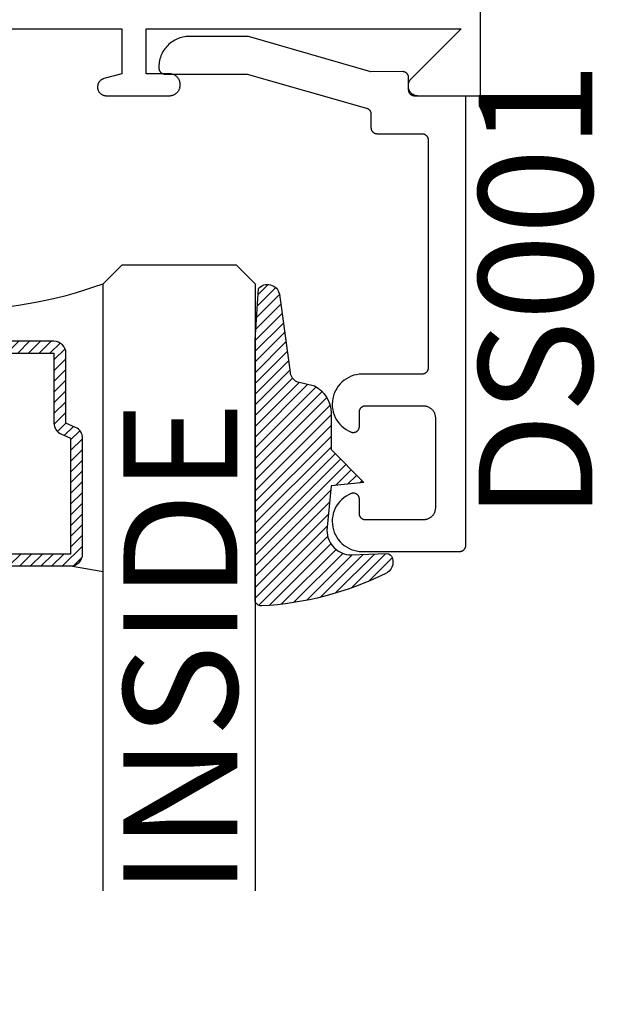
# Model space of a CAD drawing. Units: inches. Extents: x 0 to 160, y -25 to 22.
# Drawn here: x 103 to 104, y 8 to 10 of the extents above; entities that cross this region are included whole.
import ezdxf

# ---------------------------------------------------------------- set-up
doc = ezdxf.new("R2010")
doc.units = ezdxf.units.IN
doc.header["$LTSCALE"] = 0.5
doc.header["$MEASUREMENT"] = 0
for name, color, linetype in [('Arcadia-Dim', 4, 'Continuous'), ('Arcadia-Profile', 5, 'Continuous'), ('Arcadia-Shade', 8, 'Continuous'), ('Arcadia-Text', 3, 'Continuous')]:
    doc.layers.add(name, color=color, linetype=linetype)
doc.styles.get("Standard").update_dxf_attribs({"font": 'ARIALN.TTF'})
doc.dimstyles.new('Arcadia-2', dxfattribs={"dimscale": 2, "dimtxt": 0.0938, "dimasz": 0.0938, "dimexe": 0.0546, "dimexo": 0.0469, "dimgap": 0.0469, "dimtad": 0, "dimtih": 1, "dimdec": 4, "dimzin": 3, "dimdsep": 46, "dimlunit": 4, "dimtxsty": 'Standard', "dimblk": 'ARCHTICK', "dimcen": 0.0469, "dimdle": 0.0546, "dimclrd": 256, "dimclre": 256, "dimclrt": 256, "dimadec": 0, "dimazin": 0, "dimtfac": 0.75, "dimtdec": 4, "dimtix": 1, "dimtmove": 2, "dimatfit": 3, "dimfxl": 1, "dimtolj": 1, "dimtzin": 3, "dimlwd": -3, "dimlwe": -3, "dimarcsym": 0})

# ---------------------------------------------------------------- blocks, each defined once
blk = doc.blocks.new('E-260MOD')
at = {"layer": 'Arcadia-Shade', "lineweight": -3}
h = blk.add_hatch(dxfattribs=at)
h.set_pattern_fill('ANSI31', color=256, scale=0.1, style=0)
h.set_pattern_definition([(45, (0.111432735196054, 0.0210802744449259), (-0.008838834764831844, 0.008838834764831846), [])])
edge = h.paths.add_edge_path()
edge.add_line((-0.1786578097246902, 0.2350642497696223), (-0.125, 0.2404197422160825))
edge.add_line((-0.125, 0.2404197422160825), (-0.1181936880113304, 0.3139171335331267))
edge.add_arc((-0.1581936880113304, 0.3139171335331286), 0.04000000000000002, 359.9999999999973, 449.9999999999999)
edge.add_line((-0.1581936880113304, 0.3539171335331286), (-0.2162454687676565, 0.3519725935885994))
edge.add_arc((-0.2162454687677204, 0.3619725935886442), 0.01000000000004481, 199.8505422421205, 270.0000000003661, ccw=False)
edge.add_arc((-0.2057289674488805, 0.3657692497091054), 0.02118084959594748, 113.38550761416829, 199.8505422417516, ccw=False)
edge.add_arc((0.01881379034085315, -0.09274421701558472), 0.531701062432379, 93.16608336545528, 115.98409913818631, ccw=False)
edge.add_arc((-0.009999999999999, 0.4281605382221339), 0.009999999999999006, -5.286437954055145e-12, 93.166083365465, ccw=False)
edge.add_line((0, 0.428160538222133), (0, 0))
edge.add_line((0, 0), (-0.005355283551523399, -0.0845275820354292))
edge.add_arc((-0.0204262058438835, -0.07137968101444413), 0.01999999999999943, 191.4084515945802, 318.8984941272966, ccw=False)
edge.add_line((-0.04003104600164366, -0.07533571973880618), (-0.05744640472207151, 0.0534071486590815))
edge.add_arc((-0.07724536299547531, 0.05057850034441513), 0.02000000000000125, 8.130742450397316, 62.82068149597912)
edge.add_line((-0.06810982592794791, 0.06837012653450475), (-0.0978388426688213, 0.0757519387839843))
edge.add_arc((-0.07499999999999962, 0.1202310042592028), 0.04999999999999967, 180.0000000000006, 242.82068149597302, ccw=False)
edge.add_line((-0.1249999999999993, 0.1202310042592023), (-0.125, 0.180419742216082))
edge.add_line((-0.125, 0.180419742216082), (-0.1786578097246902, 0.2350642497696223))
at = {"layer": 'Arcadia-Profile'}
blk.add_lwpolyline([(-0.1786578097246902, 0.2350642497696223), (-0.125, 0.2404197422160825), (-0.1181936880113304, 0.3139171335331267, 0.4142135623731083), (-0.1581936880113304, 0.3539171335331286), (-0.2162454687676565, 0.3519725935885994, -0.3160158995843511), (-0.2256512846930993, 0.3585769159274423, -0.3962562958274539), (-0.2141359800658433, 0.3852101994920861, -0.09989266188582809), (-0.01055230461303923, 0.4381452745538752, -0.4304926132808653), (0, 0.428160538222133), (0, 0), (-0.005355283551523399, -0.0845275820354292, -0.6217797134979012), (-0.04003104600164366, -0.07533571973880618), (-0.05744640472207151, 0.0534071486590815, 0.2432650129539878), (-0.06810982592794791, 0.06837012653450475), (-0.0978388426688213, 0.0757519387839843, -0.2811846954961982), (-0.1249999999999993, 0.1202310042592023), (-0.125, 0.180419742216082)], format="xyb", close=True, dxfattribs=at)
blk.add_lwpolyline([(-0.1786578097246902, 0.2350642497696223), (-0.125, 0.2404197422160825), (-0.1181936880113304, 0.3139171335331267, 0.4142135623731083), (-0.1581936880113304, 0.3539171335331286), (-0.2162454687676565, 0.3519725935885994, -0.3160158995843511), (-0.2256512846930993, 0.3585769159274423, -0.3962562958274539), (-0.2141359800658433, 0.3852101994920861, -0.09989266188582809), (-0.01055230461303923, 0.4381452745538752, -0.4304926132808653), (0, 0.428160538222133), (0, 0), (-0.005355283551523399, -0.0845275820354292, -0.6217797134979012), (-0.04003104600164366, -0.07533571973880618), (-0.05744640472207151, 0.0534071486590815, 0.2432650129539878), (-0.06810982592794791, 0.06837012653450475), (-0.0978388426688213, 0.0757519387839843, -0.2811846954961982), (-0.1249999999999993, 0.1202310042592023), (-0.125, 0.180419742216082)], format="xyb", close=True, dxfattribs=at)
blk = doc.blocks.new('*U104')
at = {"layer": 'Arcadia-Shade', "lineweight": -3}
h = blk.add_hatch(dxfattribs=at)
h.set_pattern_fill('ANSI31', color=256, scale=0.1, style=0)
h.set_pattern_definition([(45, (-12.49009116438055, -10.79353366436354), (-0.008838834764831844, 0.008838834764831846), [])])
edge = h.paths.add_edge_path()
edge.add_line((0.499011675582075, 0.4285564927512802), (0.5229934129158451, 0.4285564927512837))
edge.add_arc((0.5229934129158463, 0.4482414927513224), 0.0196850000000387, 269.9999999999964, 359.9999999999984)
edge.add_line((0.542678412915885, 0.4482414927513219), (0.542678412915885, 0.4732180318310384))
edge.add_line((0.542678412915885, 0.4732180318310384), (0.5229934129158451, 0.4732180318310384))
edge.add_line((0.5229934129158451, 0.4732180318310384), (0.5229934129158451, 0.4482414927513219))
edge.add_line((0.5229934129158451, 0.4482414927513219), (0.499011675582075, 0.4482414927513219))
edge.add_line((0.499011675582075, 0.4482414927513219), (0.499011675582075, 0.4763228331426532))
edge.add_arc((0.47932667558206, 0.476322833142687), 0.01968500000001505, 359.9999999999018, 449.9999999999018)
edge.add_line((0.4793266755820937, 0.496007833142702), (0.3036411249999347, 0.4960078331426985))
edge.add_arc((0.3036411249999347, 0.4763228331426603), 0.01968500000003814, 90, 180)
edge.add_line((0.2839561249998965, 0.4763228331426603), (0.2839561249998965, 0.2858323436881278))
edge.add_arc((0.3036411249999145, 0.2858323436881261), 0.01968500000001799, 179.999999999995, 245.4529343159603)
edge.add_line((0.2954631769583571, 0.2679264678137017), (0.3114070047096007, 0.2606446238063391))
edge.add_line((0.3114070047096007, 0.2606446238063391), (0.3114070047096007, 0.1457257251104203))
edge.add_arc((0.3310920047095802, 0.145725725110422), 0.01968499999997952, 180.0000000000052, 270.0000000000052)
edge.add_line((0.331092004709582, 0.1260407251104425), (0.668905995290265, 0.126040725110439))
edge.add_arc((0.6689059952902658, 0.1457257251104211), 0.01968499999998219, 269.9999999999974, 359.9999999999974)
edge.add_line((0.688590995290248, 0.1457257251104203), (0.688590995290248, 0.2606446238063391))
edge.add_line((0.688590995290248, 0.2606446238063391), (0.7045348230414366, 0.2679264678137088))
edge.add_arc((0.6963568749998893, 0.2858323436881248), 0.01968500000000608, 294.547065684023, 359.9999999999882)
edge.add_line((0.7160418749998954, 0.2858323436881207), (0.7160418749998936, 0.4763228331426603))
edge.add_arc((0.696356874999912, 0.47632283314266), 0.01968499999998163, 9.69435005780996e-13, 89.99999999999902)
edge.add_line((0.6963568749999123, 0.4960078331426416), (0.520672186999926, 0.4960078331426985))
edge.add_arc((0.5206721869999242, 0.4763228331426586), 0.01968500000003992, 89.99999999999483, 179.9999999999948)
edge.add_line((0.5009871869998843, 0.4763228331426603), (0.5009871869998843, 0.4521573060815705))
edge.add_line((0.5009871869998843, 0.4521573060815705), (0.520672186999926, 0.4521573060815705))
edge.add_line((0.520672186999926, 0.4521573060815705), (0.520672186999926, 0.4763228331426603))
edge.add_line((0.520672186999926, 0.4763228331426603), (0.6963568749999123, 0.4763228331426603))
edge.add_line((0.6963568749999123, 0.4763228331426603), (0.6963568749999123, 0.2858323436881207))
edge.add_line((0.6963568749999123, 0.2858323436881207), (0.6804130472487255, 0.2785504996807049))
edge.add_arc((0.6885909952902385, 0.260644623806309), 0.0196849999999735, 114.5470656839565, 179.9999999999124)
edge.add_line((0.668905995290265, 0.2606446238063391), (0.668905995290265, 0.1457257251104203))
edge.add_line((0.668905995290265, 0.1457257251104203), (0.331092004709582, 0.1457257251104203))
edge.add_line((0.331092004709582, 0.1457257251104203), (0.331092004709582, 0.2606446238063391))
edge.add_arc((0.311407004709616, 0.2606446238063067), 0.01968499999996604, 9.435834056275837e-11, 65.45293431605756)
edge.add_line((0.3195849527511214, 0.2785504996806978), (0.3036411249999347, 0.2858323436881207))
edge.add_line((0.3036411249999347, 0.2858323436881207), (0.3036411249999347, 0.4763228331426603))
edge.add_line((0.3036411249999347, 0.4763228331426603), (0.4793266755820937, 0.4763228331426603))
edge.add_line((0.4793266755820937, 0.4763228331426603), (0.4793266755820937, 0.4482414927513219))
edge.add_arc((0.4990116755821052, 0.4482414927512917), 0.0196850000000115, 179.9999999999121, 269.9999999999121)
at = {"layer": 'Arcadia-Profile'}
for p, q in [((0, 0.03125), (2.471452993948174e-15, 1.03125)), ((0.2500000000000007, 1.03125), (0.25, 0.03125)), ((0.75, 0.03125), (0.7500000000000007, 1.03125)), ((1.000000000000001, 1.03125), (1, 0.03125)), ((0.3036416249999334, 0.496007833142702), (0.2499999999999218, 0.5053829846366895)), ((0.6963568749999123, 0.496007833142702), (0.7499984999999256, 0.5053829846366895)), ((0.7080088700575029, 0.2699663348586228), (0.71222288382938, 0.2741803486304981)), ((0.03125, 0), (0, 0.03125)), ((0.03125, 0), (0, 0.03125)), ((0.03125, 0), (0, 0.03125)), ((0.03125, 0), (0, 0.03125)), ((0.03125, 0), (0, 0.03125)), ((0.25, 0.03125), (0.21875, 0)), ((0.25, 0.03125), (0.21875, 0)), ((0.78125, 0), (0.75, 0.03125)), ((1, 0.03125), (0.96875, 0)), ((0.21875, 0), (0.03125, 0)), ((0.21875, 0), (0.03125, 0)), ((0.96875, 0), (0.78125, 0))]:
    blk.add_line(p, q, dxfattribs=at)
blk.add_lwpolyline([(0.499011675582075, 0.4285564927512802), (0.5229934129158451, 0.4285564927512837, 0.4142135623731049), (0.542678412915885, 0.4482414927513219), (0.542678412915885, 0.4732180318310384), (0.5229934129158451, 0.4732180318310384), (0.5229934129158451, 0.4482414927513219), (0.499011675582075, 0.4482414927513219), (0.499011675582075, 0.4763228331426532, 0.414213562373095), (0.4793266755820937, 0.496007833142702), (0.3036411249999347, 0.4960078331426985, 0.414213562373095), (0.2839561249998965, 0.4763228331426603), (0.2839561249998965, 0.2858323436881278, 0.2936188569408289), (0.2954631769583571, 0.2679264678137017), (0.3114070047096007, 0.2606446238063391), (0.3114070047096007, 0.1457257251104203, 0.414213562373095), (0.331092004709582, 0.1260407251104425), (0.668905995290265, 0.126040725110439, 0.414213562373095), (0.688590995290248, 0.1457257251104203), (0.688590995290248, 0.2606446238063391), (0.7045348230414366, 0.2679264678137088, 0.2936188569408282), (0.7160418749998954, 0.2858323436881207), (0.7160418749998936, 0.4763228331426603, 0.4142135623730852), (0.6963568749999123, 0.4960078331426416), (0.520672186999926, 0.4960078331426985, 0.414213562373095), (0.5009871869998843, 0.4763228331426603), (0.5009871869998843, 0.4521573060815705), (0.520672186999926, 0.4521573060815705), (0.520672186999926, 0.4763228331426603), (0.6963568749999123, 0.4763228331426603), (0.6963568749999123, 0.2858323436881207), (0.6804130472487255, 0.2785504996807049, 0.2936188569407848), (0.668905995290265, 0.2606446238063391), (0.668905995290265, 0.1457257251104203), (0.331092004709582, 0.1457257251104203), (0.331092004709582, 0.2606446238063391, 0.293618856940819), (0.3195849527511214, 0.2785504996806978), (0.3036411249999347, 0.2858323436881207), (0.3036411249999347, 0.4763228331426603), (0.4793266755820937, 0.4763228331426603), (0.4793266755820937, 0.4482414927513219, 0.4142135623730945)], format="xyb", close=True, dxfattribs=at)
blk.add_arc((0.4999992499998971, -0.6625220109668888), 0.7374409998105559, 70.18348207574029, 109.8165179242614, dxfattribs=at)
blk = doc.blocks.new('_ArchTick')
at = {"color": 0, "linetype": 'ByBlock', "lineweight": -3, "const_width": 0.15}
blk.add_lwpolyline([(-0.5, -0.5), (0.5, 0.5)], dxfattribs=at)
blk = doc.blocks.new('*D80')
at = {"layer": 'Arcadia-Dim', "lineweight": -3, "transparency": 16777216}
for p, q in [((105.4183831348438, 12.73071196684923), (105.4183831348438, 7.988598592882336)), ((104.0543829074228, 12.62151196684923), (105.5275831348438, 12.62151196684923)), ((105.4183831348438, 1.58470240854709), (105.4183831348438, 6.326815782513987)), ((104.470544142618, 1.69390240854709), (105.5275831348438, 1.69390240854709))]:
    blk.add_line(p, q, dxfattribs=at)
at = {"layer": 'Defpoints', "color": 0, "lineweight": -3, "transparency": 16777216}
for p in [(103.9605829074228, 12.62151196684923), (105.4183831348438, 12.62151196684923), (104.376744142618, 1.69390240854709, -4.629062290000549e-08)]:
    blk.add_point(p, dxfattribs=at)
at = {"layer": 'Arcadia-Dim', "lineweight": -3, "transparency": 16777216, "xscale": 0.1876, "yscale": 0.1876, "zscale": 0.1876}
for p, rotation in [((105.4183831348438, 12.62151196684923), 90), ((105.4183831348438, 1.69390240854709), 270)]:
    blk.add_blockref('_ArchTick', p, dxfattribs=dict(at, rotation=rotation))
at = {"layer": 'Arcadia-Dim', "transparency": 16777216, "insert": (105.4183831348438, 7.15770718769813), "char_height": 0.1876, "attachment_point": 5, "rotation": 90}
blk.add_mtext('\\A1;Rough Opening', dxfattribs=at)

msp = doc.modelspace()

# ---------------------------------------------------------------- linework, layer by layer
at = {"layer": 'Arcadia-Profile', "lineweight": -3, "elevation": -1.081635760000416e-08}
msp.add_lwpolyline([(103.0041548576713, 9.546265533060847), (103.5641548576713, 9.546265533060847), (103.5641548576713, 9.472265533060778), (103.5345313910399, 9.46432794909984), (103.5339449764783, 9.464157024842194), (103.5333665756648, 9.463960684222826), (103.5327972896182, 9.463739300986987), (103.532238202007, 9.46349329655041), (103.5316903770861, 9.46322313919623), (103.5311548576714, 9.462929343184811), (103.5306326631545, 9.462612467773312), (103.5301247875624, 9.462273116151806), (103.5296321976652, 9.461911934295955), (103.5291558311357, 9.46152960973555), (103.5286965947647, 9.461126870247114), (103.5282553627347, 9.460704482468515), (103.527832974956, 9.460263250438544), (103.5274302354677, 9.459804014067373), (103.5270479109072, 9.45932764753789), (103.5266867290513, 9.458835057640641), (103.5263473774299, 9.458327182048748), (103.5260305020184, 9.457804987531887), (103.5257367060068, 9.457269468117062), (103.5254665486528, 9.456721643196175), (103.5252205442162, 9.456162555584939), (103.5249991609803, 9.455593269538355), (103.5248028203609, 9.455014868724817), (103.5246318961033, 9.454428454163377), (103.5244867135716, 9.453835142126906), (103.5243675491292, 9.453236062019101), (103.5242746296121, 9.452632354222857), (103.524208131898, 9.452025167930202), (103.5241681825692, 9.451415658954971), (103.5241548576713, 9.450804987531825), (103.5241548576713, 9.450265533060843), (103.5241740441848, 9.449532829673359), (103.5242315511362, 9.448802134575004), (103.524327220903, 9.448075450550192), (103.524460791261, 9.447354769389364), (103.5246318961033, 9.446642066429291), (103.5248400664432, 9.445939295139539), (103.5250847317003, 9.44524838176713), (103.5253652212643, 9.444571220057611), (103.5256807663327, 9.443909666064343), (103.5260305020184, 9.443265533060782), (103.5264134697201, 9.442640586570548), (103.5268286197501, 9.442036539528686), (103.5272748142109, 9.441455047586174), (103.5277508301146, 9.440897704571768), (103.5282553627347, 9.440366038124154), (103.5287870291823, 9.439861505504183), (103.5293443721966, 9.439385489600369), (103.5299258641393, 9.438939295139477), (103.5305299111811, 9.438524145109483), (103.5311548576714, 9.438141177407857), (103.531798990675, 9.437791441722226), (103.5324605446682, 9.437475896653865), (103.5331377063777, 9.437195407089717), (103.5338286197501, 9.436950741832703), (103.5345313910399, 9.436742571492829), (103.5352440939999, 9.436571466650463), (103.5359647751608, 9.43643789629246), (103.5366914591856, 9.436342226525682), (103.5374221542839, 9.436284719574275), (103.5381548576713, 9.43626553306072), (103.6426548576713, 9.43626553306072), (103.6435707369056, 9.436289516202493), (103.6444841057785, 9.436361399891808), (103.6453924608095, 9.436480987100282), (103.6462933122606, 9.436647950047842), (103.6471841909606, 9.436861831100629), (103.6480626550729, 9.437122044025642), (103.6489262967884, 9.437427875597137), (103.6497727489251, 9.437778487552038), (103.6505996914168, 9.438172918887545), (103.6514048576714, 9.438610088494585), (103.6521860407841, 9.439088798121844), (103.6529410995865, 9.43960773565928), (103.6536679645147, 9.440165478735167), (103.6543646432826, 9.440760498614878), (103.6550292263421, 9.441391164390012), (103.6556598921172, 9.442055747449473), (103.6562549119968, 9.442752426217481), (103.6568126550729, 9.443479291145565), (103.6573315926104, 9.444234349948061), (103.6578103022376, 9.445015533060683), (103.6582474718446, 9.445820699315306), (103.6586419031801, 9.44664764180689), (103.658992515135, 9.447494093943675), (103.6592983467065, 9.448357735659243), (103.6595585596314, 9.44923619977149), (103.6597724406842, 9.45012707847141), (103.6599394036318, 9.451027929922617), (103.6600589908403, 9.451936284953632), (103.6601308745295, 9.452849653826576), (103.6601548576713, 9.453765533060874), (103.6601548576713, 9.45476553306085), (103.6601308745295, 9.455681412294922), (103.6600589908403, 9.456594781167865), (103.6599394036318, 9.45750313619888), (103.6597724406842, 9.458403987650087), (103.6595585596314, 9.459294866350007), (103.6592983467065, 9.460173330462254), (103.658992515135, 9.461036972177823), (103.6586419031801, 9.461883424314607), (103.6582474718446, 9.462710366806192), (103.6578103022376, 9.463515533060814), (103.6573315926104, 9.464296716173436), (103.6568126550729, 9.465051774975933), (103.6562549119968, 9.465778639904244), (103.6556598921172, 9.466475318672025), (103.6550292263421, 9.467139901731485), (103.6543646432826, 9.46777056750662), (103.6536679645147, 9.46836558738633), (103.6529410995865, 9.468923330462445), (103.6521860407841, 9.46944226799988), (103.6514048576714, 9.469920977626913), (103.6505996914168, 9.47035814723418), (103.6497727489251, 9.47075257856946), (103.6489262967884, 9.471103190524587), (103.6480626550729, 9.471409022095855), (103.6471841909606, 9.471669235020869), (103.6462933122606, 9.471883116073656), (103.6453924608095, 9.472050079021216), (103.6444841057785, 9.47216966622969), (103.6435707369056, 9.472241549919005), (103.6426548576713, 9.472265533060778), (103.6041548576713, 9.472265533060778), (103.6041548576713, 9.546265533060847), (104.1225274406734, 9.546265533060847), (104.0398411491723, 9.46357924155987), (104.0389883622217, 9.462656701834163), (104.0382105857613, 9.461670097097482), (104.0375126150417, 9.460625510096321), (104.0368987532843, 9.45952938105657), (104.0363727851512, 9.458388467978608), (104.0359379534106, 9.457209804970859), (104.035596938945, 9.456000658882573), (104.0353518442218, 9.454768484501443), (104.0352041803316, 9.453520878592514), (104.0351548576713, 9.452265533060796), (104.0352041803316, 9.451010187529079), (104.0353518442218, 9.44976258162015), (104.035596938945, 9.44853040723902), (104.0359379534106, 9.447321261150734), (104.0363727851512, 9.446142598142984), (104.0368987532843, 9.445001685065023), (104.0375126150417, 9.443905556025271), (104.0382105857613, 9.44286096902411), (104.0389883622217, 9.441874364287429), (104.0398411491723, 9.440951824561722), (104.040763688898, 9.440099037611077), (104.0417502936346, 9.439321261150695), (104.0427948806359, 9.438623290431138), (104.0438910096755, 9.438009428673837), (104.0450319227535, 9.437483460540676), (104.0462105857613, 9.4370486288), (104.0474197318496, 9.436707614334324), (104.0486519062307, 9.436462519611183), (104.0498995121397, 9.436314855721008), (104.0511548576713, 9.43626553306072), (104.1541548576713, 9.43626553306072), (104.1541548576713, 11.48626553306067)], dxfattribs=at)
at = {"layer": 'Arcadia-Profile', "elevation": -1.081635760000416e-08}
msp.add_lwpolyline([(103.6251537576713, 9.483795533060999), (103.6251537576713, 9.481795533060819), (103.6251674623214, 9.48127217306083), (103.6252085387213, 9.480750253060847), (103.6252768742713, 9.48023119306086), (103.6253722816713, 9.479716413060856), (103.6254944993714, 9.47920734306095), (103.6256431924713, 9.478705363060868), (103.6258179533713, 9.478211853060799), (103.6260183030713, 9.477728163060789), (103.6262436926713, 9.477255633060992), (103.6264935036713, 9.476795533060937), (103.6267670516713, 9.476349143060958), (103.6270635876713, 9.475917683060885), (103.6273822976713, 9.475502333060973), (103.6277223096713, 9.475104223060868), (103.6280826896713, 9.47472446306088), (103.6284624516713, 9.474364083060806), (103.6288605536713, 9.47402407306086), (103.6292759046713, 9.473705363060986), (103.6297073676713, 9.47340882306085), (103.6301537576713, 9.473135283060998), (103.6306138526713, 9.472885463060862), (103.6310863916713, 9.472660083060788), (103.6315700786713, 9.472459733060901), (103.6320635876713, 9.472284963060844), (103.6325655676713, 9.472136273061011), (103.6330746406713, 9.472014053060917), (103.6335894126714, 9.471918653060953), (103.6341084726713, 9.471850313060855), (103.6346303976713, 9.471809233061009), (103.6351537576713, 9.471795533060828), (103.7705474576713, 9.471795533060828), (103.9668975576713, 9.415770533060964), (103.9673092576713, 9.415643433060865), (103.9677151576713, 9.4154987330609), (103.9681144576713, 9.415336533060923), (103.9685063576713, 9.415157433060955), (103.9688901576713, 9.414961533060847), (103.9692651576713, 9.414749333060996), (103.9696307576713, 9.414521133060958), (103.9699861576714, 9.414277433060903), (103.9703306576713, 9.41401863306092), (103.9706637576713, 9.413745133060871), (103.9709846576713, 9.413457633060858), (103.9712929576713, 9.413156633060822), (103.9715880576713, 9.412842533060854), (103.9718692576713, 9.412516033060825), (103.9721361576713, 9.412177733060986), (103.9723882576713, 9.411828233060902), (103.9726250576713, 9.411468233060901), (103.9728461576714, 9.411098333061005), (103.9730510576713, 9.41071923306086), (103.9732394576713, 9.410331733060872), (103.9734109576713, 9.409936433060835), (103.9735653576713, 9.40953403306085), (103.9737021576714, 9.40912543306095), (103.9738213576713, 9.408711333061007), (103.9739224576713, 9.408292533060973), (103.9740055576713, 9.40786963306087), (103.9740702576714, 9.407443633060808), (103.9741166576713, 9.40701523306089), (103.9741444576713, 9.406585233060838), (103.9741537576713, 9.406154333060982), (103.9741537576713, 9.383700133060898), (103.9741674576713, 9.383176833060958), (103.9742085576713, 9.382654833060911), (103.9742768576713, 9.382135833060971), (103.9743722576713, 9.381621033060952), (103.9744944576714, 9.381111933060907), (103.9746431576713, 9.38061003306089), (103.9748179576713, 9.380116433060863), (103.9750182576714, 9.37963283306081), (103.9752436576713, 9.379160233060844), (103.9754934576713, 9.37870013306079), (103.9757670576713, 9.378253733060916), (103.9760635576713, 9.377822333060891), (103.9763822576713, 9.377406933060826), (103.9767223576713, 9.377008833060842), (103.9770826576713, 9.376629133060902), (103.9774624576713, 9.376268733060812), (103.9778605576713, 9.375928733060988), (103.9782758576713, 9.375610033061008), (103.9787073576713, 9.375313433060825), (103.9791537576713, 9.375039933061004), (103.9796138576713, 9.374790133060884), (103.9800863576713, 9.374564733060794), (103.9805700576713, 9.374364333060981), (103.9810635576713, 9.374189633060865), (103.9815655576713, 9.374040933060911), (103.9820746576713, 9.373918733060833), (103.9825894576713, 9.37382323306079), (103.9831084576713, 9.373754933060951), (103.9836303576713, 9.373713833060862), (103.9841537576713, 9.373700133060908), (104.0581537576713, 9.373700133060908), (104.0586771576713, 9.373686433060954), (104.0591990576713, 9.373645333060864), (104.0597180576713, 9.373577033060798), (104.0602328576713, 9.373481633060834), (104.0607419576713, 9.373359433060983), (104.0612439576714, 9.373210733060802), (104.0617374576714, 9.373035933060834), (104.0622211576713, 9.372835633060873), (104.0626936576713, 9.37261023306101), (104.0631537576713, 9.37236043306089), (104.0636001576713, 9.37208683306099), (104.0640316576714, 9.371790333060886), (104.0644469576713, 9.371471633060906), (104.0648450576713, 9.371131633060855), (104.0652248576713, 9.370771233060992), (104.0655851576714, 9.370391433060973), (104.0659252576713, 9.36999333306099), (104.0662439576713, 9.369578033061003), (104.0665404576713, 9.3691465330609), (104.0668140576714, 9.368700133060798), (104.0670638576714, 9.368240033060971), (104.0672892576713, 9.367767533060857), (104.0674895576714, 9.367283833060952), (104.0676643576713, 9.366790333061005), (104.0678130576713, 9.366288333060908), (104.0679352576714, 9.365779233060863), (104.0680306576713, 9.365264533060923), (104.0680989576713, 9.364745433060904), (104.0681400576714, 9.364223533060937), (104.0681537576713, 9.363700133060917), (104.0681537576713, 8.98770013306094), (104.0681400576714, 8.987176833061), (104.0680989576713, 8.986654833060953), (104.0680306576713, 8.986135833060786), (104.0679352576714, 8.985621033060994), (104.0678130576713, 8.98511193306095), (104.0676643576713, 8.984610033060932), (104.0674895576714, 8.984116433060905), (104.0672892576713, 8.983632833060852), (104.0670638576714, 8.983160233060886), (104.0668140576714, 8.982700133060831), (104.0665404576713, 8.982253733060958), (104.0662439576713, 8.981822333060933), (104.0659252576713, 8.981406933060867), (104.0655851576714, 8.981008833060883), (104.0652248576713, 8.980629133060944), (104.0648450576713, 8.980268733060853), (104.0644469576713, 8.979928733060802), (104.0640316576714, 8.979610033060823), (104.0636001576713, 8.979313433060867), (104.0631537576713, 8.979039933060818), (104.0626936576713, 8.978790133060926), (104.0622211576713, 8.978564733060836), (104.0617374576714, 8.978364333060796), (104.0612439576714, 8.978189633060907), (104.0607419576713, 8.978040933060953), (104.0602328576713, 8.977918733060875), (104.0597180576713, 8.977823233060832), (104.0591990576713, 8.977754933060993), (104.0586771576713, 8.977713833060903), (104.0581537576713, 8.97770013306095), (103.9595096576713, 8.97770013306095), (103.9549741576713, 8.977470233060927), (103.9504788576713, 8.976824733060909), (103.9460619576713, 8.975769233060788), (103.9417605576713, 8.974312533060953), (103.9376111576714, 8.972466933060929), (103.9336488576713, 8.970248133060892), (103.9299069576713, 8.967674833060897), (103.9264171576713, 8.964768733060879), (103.9232090576713, 8.961554533060877), (103.9203095576713, 8.958059233060936), (103.9177434576713, 8.954312433060892), (103.9155321576713, 8.95034583306088), (103.9136944576713, 8.946192933060871), (103.9122459576713, 8.941888833060972), (103.9111988576714, 8.937469833060874), (103.9105619576713, 8.932973433060994), (103.9103406576713, 8.92843753306093), (103.9105368576713, 8.923900433060822), (103.9111488576713, 8.919400533060895), (103.9121714576713, 8.914975833060822), (103.9135961576713, 8.910663733060943), (103.9154107576713, 8.90650073306088), (103.9176000576713, 8.902521933060967), (103.9201453576713, 8.898761033060879), (103.9230254576714, 8.895249733060979), (103.9262156576713, 8.892017733060953), (103.9296893576713, 8.889092433060938), (103.9334168576713, 8.886498433060893), (103.9373669576713, 8.884257733060991), (103.9415060576713, 8.88238923306099), (103.9421166576713, 8.88217253306098), (103.9427400576713, 8.88199583306087), (103.9433736576713, 8.881859833060986), (103.9440146576713, 8.881765233060975), (103.9446604576713, 8.881712333060847), (103.9453082576713, 8.881701333060988), (103.9459554576713, 8.881732333060796), (103.9465993576713, 8.881805233060874), (103.9472370576713, 8.881919533060824), (103.9478661576713, 8.882075033060943), (103.9484837576713, 8.882270933060823), (103.9490874576713, 8.882506333060888), (103.9496745576713, 8.882780433060958), (103.9502427576713, 8.883091833060831), (103.9507895576713, 8.883439533060852), (103.9513126576713, 8.883821833060807), (103.9518099576713, 8.884237233060873), (103.9522792576713, 8.884683933060984), (103.9527186576714, 8.88516013306085), (103.9531263576713, 8.885663733060852), (103.9535005576713, 8.886192733060994), (103.9538396576713, 8.886744833060817), (103.9541423576713, 8.887317733060996), (103.9544072576713, 8.887909133060845), (103.9546333576713, 8.888516333060949), (103.9548196576713, 8.889136933060996), (103.9549653576714, 8.889768233060892), (103.9550698576713, 8.890407733060925), (103.9551327576713, 8.891052633060923), (103.9551537576713, 8.891700233060789), (103.9551537576713, 8.915700133060824), (103.9551674576713, 8.916223533060844), (103.9552085576714, 8.916745433060811), (103.9552768576713, 8.91726453306083), (103.9553722576713, 8.917779233060998), (103.9554944576713, 8.918288333060815), (103.9556431576713, 8.918790333060912), (103.9558179576713, 8.91928383306086), (103.9560182576713, 8.919767533060991), (103.9562436576713, 8.920240033060878), (103.9564934576713, 8.920700133060933), (103.9567670576713, 8.921146533060806), (103.9570635576713, 8.92157803306091), (103.9573822576713, 8.921993333060897), (103.9577223576713, 8.92239143306088), (103.9580826576713, 8.9227712330609), (103.9584624576713, 8.92313163306099), (103.9588605576713, 8.923471633060814), (103.9592758576713, 8.923790333060794), (103.9597073576713, 8.924086833060898), (103.9601537576713, 8.924360433060798), (103.9606138576713, 8.924610233060918), (103.9610863576713, 8.924835633061008), (103.9615700576713, 8.925035933060968), (103.9620635576713, 8.925210733060936), (103.9625655576713, 8.92535943306089), (103.9630746576714, 8.925481633060969), (103.9635894576713, 8.925577033060932), (103.9641084576713, 8.925645333060999), (103.9646303576713, 8.92568643306086), (103.9651537576713, 8.925700133060815), (104.0601537576713, 8.925700133060815), (104.0612004576713, 8.925672733060907), (104.0622443576713, 8.925590633060807), (104.0632824576713, 8.925453933060822), (104.0643119576713, 8.925263133060895), (104.0653301576713, 8.925018633060887), (104.0663340576713, 8.92472133306083), (104.0673211576713, 8.924371733060894), (104.0682884576714, 8.923971033060894), (104.0692335576713, 8.923520333060793), (104.0701537576713, 8.92302063306093), (104.0710465576714, 8.92247353306098), (104.0719094576713, 8.921880533061), (104.0727401576713, 8.92124303306096), (104.0735363576713, 8.920563033060859), (104.0742958576713, 8.919842333060984), (104.0750166576714, 8.919082733060947), (104.0756966576713, 8.918286533060979), (104.0763340576713, 8.917455833060927), (104.0769271576713, 8.916592933060798), (104.0774742576713, 8.915700133060824), (104.0779738576713, 8.914779933060942), (104.0784246576713, 8.91383493306094), (104.0788253576713, 8.912867533060904), (104.0791748576713, 8.911880533061009), (104.0794722576713, 8.910876533060815), (104.0797167576713, 8.909858433060805), (104.0799075576713, 8.908828833060994), (104.0800441576713, 8.907790733060807), (104.0801263576713, 8.906746833060794), (104.0801537576713, 8.905700133060833), (104.0801537576713, 8.757700133060922), (104.0801263576713, 8.756653433060961), (104.0800441576713, 8.7556096330608), (104.0799075576713, 8.754571433060988), (104.0797167576713, 8.753541933060802), (104.0794722576713, 8.75252373306094), (104.0791748576713, 8.751519833060826), (104.0788253576713, 8.75053283306093), (104.0784246576713, 8.749565433060894), (104.0779738576713, 8.748620333060813), (104.0774742576713, 8.747700133060931), (104.0769271576713, 8.746807333060957), (104.0763340576713, 8.745944433060828), (104.0756966576713, 8.745113733061004), (104.0750166576714, 8.744317533060809), (104.0742958576713, 8.74355803306085), (104.0735363576713, 8.742837233060897), (104.0727401576713, 8.742157233060794), (104.0719094576713, 8.741519833060835), (104.0710465576714, 8.740926733061002), (104.0701537576713, 8.740379633060826), (104.0692335576713, 8.739880033060814), (104.0682884576714, 8.73942923306086), (104.0673211576713, 8.73902853306086), (104.0663340576713, 8.738679033061004), (104.0653301576713, 8.738381633060868), (104.0643119576713, 8.73813723306094), (104.0632824576713, 8.737946433060785), (104.0622443576713, 8.7378097330608), (104.0612004576713, 8.737727533060848), (104.0601537576713, 8.73770013306094), (103.9651537576713, 8.73770013306094), (103.9646303576713, 8.737713833060894), (103.9641084576713, 8.737754933060984), (103.9635894576713, 8.737823233060823), (103.9630746576714, 8.737918733060866), (103.9625655576713, 8.738040933060944), (103.9620635576713, 8.738189633060898), (103.9615700576713, 8.738364333060787), (103.9610863576713, 8.738564733060826), (103.9606138576713, 8.738790133060917), (103.9601537576713, 8.739039933060809), (103.9597073576713, 8.739313433060858), (103.9592758576713, 8.739610033060814), (103.9588605576713, 8.739928733060793), (103.9584624576713, 8.740268733060844), (103.9580826576713, 8.740629133060935), (103.9577223576713, 8.741008833060874), (103.9573822576713, 8.741406933060858), (103.9570635576713, 8.741822333060924), (103.9567670576713, 8.742253733060949), (103.9564934576713, 8.742700133060822), (103.9562436576713, 8.743160233060877), (103.9560182576713, 8.743632833060843), (103.9558179576713, 8.744116433060896), (103.9556431576713, 8.744610033060923), (103.9554944576713, 8.74511193306094), (103.9553722576713, 8.745621033060985), (103.9552768576713, 8.746135833061004), (103.9552085576714, 8.746654833060944), (103.9551674576713, 8.74717683306099), (103.9551537576713, 8.747700133060931), (103.9551537576713, 8.771700133060818), (103.9551327576713, 8.772347733060911), (103.9550698576713, 8.772992633060909), (103.9549653576714, 8.773632033060863), (103.9548196576713, 8.774263433060838), (103.9546333576713, 8.774884033060886), (103.9544072576713, 8.77549123306099), (103.9541423576713, 8.776082533060986), (103.9538396576713, 8.776655433060938), (103.9535005576713, 8.777207533060988), (103.9531263576713, 8.777736533060903), (103.9527186576714, 8.778240233060984), (103.9522792576713, 8.778716333060999), (103.9518099576713, 8.779163133060962), (103.9513126576713, 8.7795785330608), (103.9507895576713, 8.779960833060983), (103.9502427576713, 8.780308433060924), (103.9496745576713, 8.780619933060876), (103.9490874576713, 8.780893933060867), (103.9484837576713, 8.781129433061011), (103.9478661576713, 8.781325333060892), (103.9472370576713, 8.781480733060931), (103.9465993576713, 8.78159513306096), (103.9459554576713, 8.781667933060959), (103.9453082576713, 8.781698933060994), (103.9446604576713, 8.781687933060908), (103.9440146576713, 8.781635033061008), (103.9433736576713, 8.781540433060997), (103.9427400576713, 8.781404533060964), (103.9421166576713, 8.781227833060854), (103.9415060576713, 8.781011133060844), (103.9373669576713, 8.779142633060843), (103.9334168576713, 8.776901933060941), (103.9296893576713, 8.774307933060896), (103.9262156576713, 8.771382533060802), (103.9230254576714, 8.768150633060856), (103.9201453576713, 8.764639333060956), (103.9176000576713, 8.760878333060788), (103.9154107576713, 8.756899633060954), (103.9135961576713, 8.752736533060812), (103.9121714576713, 8.748424533060785), (103.9111488576713, 8.74399983306094), (103.9105368576713, 8.739499933060785), (103.9103406576713, 8.734962833060905), (103.9105619576713, 8.73042693306084), (103.9111988576714, 8.725930433060881), (103.9122459576713, 8.721511533060863), (103.9136944576713, 8.717207433060963), (103.9155321576713, 8.713054533060955), (103.9177434576713, 8.709087833060863), (103.9203095576713, 8.705341133060898), (103.9232090576713, 8.701845833060958), (103.9264171576713, 8.698631533060876), (103.9299069576713, 8.695725533060937), (103.9336488576713, 8.693152233060943), (103.9376111576714, 8.690933333060826), (103.9417605576713, 8.689087833060881), (103.9460619576713, 8.687631133060819), (103.9504788576713, 8.686575533060847), (103.9549741576713, 8.685930133060907), (103.9595096576713, 8.685700133060806), (104.1201537576713, 8.685700133060806), (104.1206771576714, 8.685713833060987), (104.1211990576713, 8.68575493306085), (104.1217180576713, 8.685823233060916), (104.1222328576713, 8.685918733060959), (104.1227419576713, 8.68604093306081), (104.1232439576713, 8.686189633060991), (104.1237374576713, 8.68636433306088), (104.1242211576713, 8.68656473306092), (104.1246936576713, 8.68679013306101), (104.1251537576713, 8.687039933060902), (104.1256001576713, 8.68731343306095), (104.1260316576713, 8.687610033060906), (104.1264469576713, 8.687928733060886), (104.1268450576713, 8.688268733060937), (104.1272248576714, 8.6886291330608), (104.1275851576713, 8.689008833060967), (104.1279252576713, 8.689406933060951), (104.1282439576713, 8.689822333060789), (104.1285404576713, 8.690253733060814), (104.1288140576713, 8.690700133060915), (104.1290638576713, 8.69116023306097), (104.1292892576713, 8.691632833060936), (104.1294895576713, 8.692116433060988), (104.1296643576713, 8.692610033060788), (104.1298130576713, 8.693111933060806), (104.1299352576713, 8.69362103306085), (104.1300306576713, 8.69413583306087), (104.1300989576713, 8.69465483306081), (104.1301400576713, 8.695176833060856), (104.1301537576713, 8.695700133060797), (104.1301537576713, 9.435700163060943), (104.0461537576713, 9.435700163060943), (104.0456303576714, 9.435713863060897), (104.0451084576713, 9.43575494306097), (104.0445894576713, 9.435823273060947), (104.0440746576713, 9.435918683060805), (104.0435655576713, 9.4360409030609), (104.0430635576713, 9.43618959306096), (104.0425700576713, 9.436364353060895), (104.0420863576713, 9.43656470306101), (104.0416138576713, 9.436790093060978), (104.0411537576713, 9.437039903060992), (104.0407073576713, 9.437313453060966), (104.0402758576713, 9.437609993060875), (104.0398605576713, 9.437928703060976), (104.0394624576713, 9.438268713060921), (104.0390826576714, 9.438629093060996), (104.0387223576713, 9.439008853060983), (104.0383822576713, 9.439406953060967), (104.0380635576714, 9.439822303060879), (104.0377670576713, 9.440253773060846), (104.0374934576713, 9.440700163060825), (104.0372436576713, 9.441160253060985), (104.0370182576713, 9.441632793060904), (104.0368179576713, 9.442116483060914), (104.0366431576713, 9.442609993060984), (104.0364944576713, 9.443111973060837), (104.0363722576713, 9.443621043060972), (104.0362768576713, 9.444135813060853), (104.0362085576713, 9.444654873060841), (104.0361674576713, 9.445176803060946), (104.0361537576713, 9.445700163060934), (104.0361537576713, 9.465912623060973), (104.0361399576714, 9.466438143060856), (104.0360985576713, 9.46696222306096), (104.0360296576713, 9.467483393060917), (104.0359334576713, 9.46800022306084), (104.0358101576713, 9.468511283060849), (104.0356602576713, 9.469015163060845), (104.0354841576713, 9.469510463060857), (104.0352821576713, 9.469995823060941), (104.0350549576713, 9.470469903060945), (104.0348031576713, 9.470931383060957), (104.0345274576713, 9.471378993060995), (104.0342286576713, 9.471811503060877), (104.0339074576713, 9.472227703060895), (104.0335648576714, 9.472626453060826), (104.0332017576713, 9.473006643060813), (104.0328192576713, 9.47336723306094), (104.0324182576713, 9.47370722306087), (104.0319999576713, 9.474025663060871), (104.0315655576713, 9.474321693060944), (104.0311161576713, 9.474594473060876), (104.0306530576713, 9.47484326306099), (104.0301774576713, 9.475067373060853), (104.0296908576714, 9.475266183060882), (104.0291943576714, 9.47543913306086), (104.0286895576713, 9.475585763060877), (104.0281776576713, 9.47570566306095), (104.0276602576713, 9.475798493060807), (104.0271386576713, 9.47586400306082), (104.0266143576713, 9.475902013060846), (104.0260887576713, 9.475912413060911), (103.9741537576713, 9.475574623060908), (103.7723575576713, 9.533795533060953), (103.6751537576713, 9.533795533060953), (103.6725369576713, 9.533727009800856), (103.6699273376714, 9.533521627861006), (103.6673320376714, 9.533179950060827), (103.6647581776713, 9.532702913060945), (103.6622128076713, 9.532091824060814), (103.6597029076713, 9.5313483590609), (103.6572353576714, 9.530474554060817), (103.6548169276713, 9.529472806060909), (103.6524542376713, 9.528345859060806), (103.6501537576713, 9.5270968030608), (103.6479218076714, 9.525729061060844), (103.6457644976713, 9.524246383060841), (103.6436877376714, 9.52265283306079), (103.6416972276713, 9.520952773060941), (103.6397984176713, 9.519150873060795), (103.6379965176713, 9.517252063060965), (103.6362964576713, 9.515261553060924), (103.6347029076713, 9.513184793060788), (103.6332202296713, 9.511027483060985), (103.6318524876713, 9.508795533060862), (103.6306034316713, 9.506495053060831), (103.6294764846713, 9.504132363060904), (103.6284747366714, 9.50171393306087), (103.6276009316713, 9.499246383060978), (103.6268574666714, 9.4967364830608), (103.6262463776713, 9.494191113060793), (103.6257693406713, 9.49161725306081), (103.6254276628713, 9.48902195306087), (103.6252222809313, 9.48641233306094)], close=True, dxfattribs=at)

# ---------------------------------------------------------------- block references
at = {"layer": 'Arcadia-Profile', "lineweight": -3, "rotation": 180}
for name, p in [('*U104', (103.7834893523877, 9.157857122758884, -1.081635760000416e-08)), ('E-260MOD', (103.7834893523877, 9.034104269214055, -1.081635760000416e-08))]:
    msp.add_blockref(name, p, dxfattribs=at)

# ---------------------------------------------------------------- texts
at = {"layer": 'Arcadia-Text', "lineweight": -3}
for s, p in [('DS001', (104.3387059899436, 8.737333830166023, -1.081635760000416e-08)), ('INSIDE', (103.754305473703, 8.119621900260455, 0.0001031485708496219))]:
    msp.add_text(s, height=0.1875, rotation=90, dxfattribs=at).set_placement(p)

# ---------------------------------------------------------------- dimensions: what is measured, and where the dimension line sits
at = {"layer": 'Arcadia-Dim'}
dim = msp.add_linear_dim(base=(105.4183831348438, 12.62151196684923), p1=(104.3767441426179, 1.693902408547089, -4.629062290000549e-08), p2=(103.9605829074227, 12.62151196684923), angle=90, text='Rough Opening', dimstyle='Arcadia-2', dxfattribs=at)
dim.commit()
dim.dimension.update_dxf_attribs({"geometry": '*D80', "text_midpoint": (105.4183831348438, 7.15770718769813), "text_rotation": 90})

doc.saveas('drawing.dxf')
